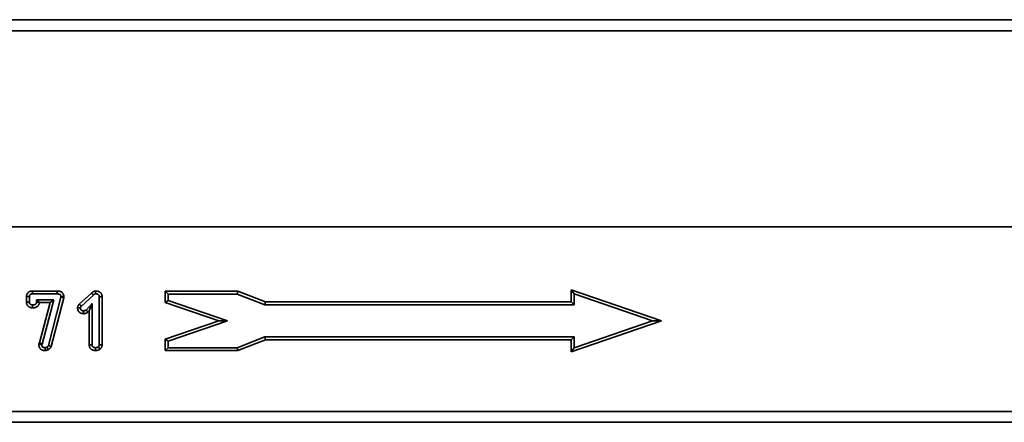
# Model space of a CAD drawing. Units: millimetres. Extents: x -130 to 2682, y -16 to 1848.
# Drawn here: x 905 to 1088, y 1239 to 1314 of the extents above; entities that cross this region are included whole.
import ezdxf

# ---------------------------------------------------------------- set-up
doc = ezdxf.new("R2010")
doc.units = ezdxf.units.MM
doc.header["$LTSCALE"] = 5

msp = doc.modelspace()

# ---------------------------------------------------------------- linework, layer by layer
at = {"color": 7, "linetype": 'Continuous', "lineweight": 35}
for p, q in [((1249.802005, 1313.838837), (250.801992, 1313.838837)), ((250.801992, 1311.738831), (1249.802005, 1311.738831)), ((250.301999, 1275.338841), (1250.301999, 1275.338841)), ((1249.802005, 1275.338841), (250.801992, 1275.338841)), ((907.074716, 1263.374728), (911.696163, 1263.374728)), ((907.08099, 1262.838838), (911.691305, 1262.838838)), ((915.786949, 1260.959652), (918.062311, 1263.00278)), ((916.170221, 1260.583562), (918.45749, 1262.637404)), ((945.221197, 1263.340903), (931.766104, 1263.340903)), ((931.766104, 1263.340903), (931.766104, 1261.253503)), ((932.301995, 1262.805012), (931.766104, 1263.340903)), ((945.122209, 1262.805012), (932.301995, 1262.805012)), ((932.301995, 1262.805012), (932.301995, 1261.636061)), ((945.122209, 1262.805012), (945.221197, 1263.340903)), ((950.262141, 1260.838834), (945.122209, 1262.805012)), ((950.361129, 1261.374739), (945.221197, 1263.340903)), ((1023.951661, 1257.838828), (1007.209372, 1263.589543)), ((1007.209372, 1263.589543), (1007.209372, 1261.374739)), ((1007.745278, 1262.838838), (1007.209372, 1263.589543)), ((1007.745278, 1262.838838), (1007.745278, 1260.838834)), ((1022.302013, 1257.838828), (1007.745278, 1262.838838)), ((905.970913, 1261.298102), (905.970913, 1262.338248)), ((906.506818, 1261.313987), (906.506818, 1262.326789)), ((907.832113, 1261.754495), (908.302125, 1261.284483)), ((911.05878, 1261.754495), (907.832113, 1261.754495)), ((907.832113, 1261.754495), (907.832113, 1261.295152)), ((910.363462, 1261.218605), (908.364755, 1261.218605)), ((908.388716, 1253.720698), (910.363462, 1261.218605)), ((908.880692, 1253.484544), (911.05878, 1261.754495)), ((912.370902, 1262.238306), (910.051626, 1253.239808)), ((911.05878, 1261.754495), (910.363462, 1261.218605)), ((912.897941, 1262.13598), (910.559919, 1253.064794)), ((912.384075, 1262.338084), (912.370902, 1262.238306)), ((912.370902, 1262.238306), (912.897941, 1262.13598)), ((912.921828, 1262.31685), (912.897941, 1262.13598)), ((918.169465, 1261.071143), (917.038065, 1259.836194)), ((918.169465, 1261.071143), (917.633575, 1259.69289)), ((918.169465, 1253.360299), (918.169465, 1261.071143)), ((919.494775, 1262.321142), (919.494775, 1253.367824)), ((920.030665, 1262.336266), (920.030665, 1253.355411)), ((932.301995, 1261.636061), (931.766104, 1261.253503)), ((931.766104, 1261.253503), (941.707384, 1257.838828)), ((932.301995, 1261.636061), (943.357047, 1257.838828)), ((950.262141, 1260.838834), (950.361129, 1261.374739)), ((1007.745278, 1260.838834), (950.262141, 1260.838834)), ((1007.209372, 1261.374739), (950.361129, 1261.374739)), ((1007.745278, 1260.838834), (1007.209372, 1261.374739)), ((917.633575, 1259.69289), (917.391357, 1259.428513)), ((917.633575, 1253.345502), (917.633575, 1259.69289)), ((941.707384, 1257.838828), (931.766104, 1254.424152)), ((943.357047, 1257.838828), (932.301995, 1254.041595)), ((943.357047, 1257.838828), (941.707384, 1257.838828)), ((1007.209372, 1252.088127), (1023.951661, 1257.838828)), ((1007.745278, 1252.838832), (1022.302013, 1257.838828)), ((1022.302013, 1257.838828), (1023.951661, 1257.838828)), ((908.264067, 1253.552419), (908.388716, 1253.720698)), ((908.880692, 1253.484544), (908.388716, 1253.720698)), ((908.805382, 1253.382889), (908.880692, 1253.484544)), ((931.766104, 1254.424152), (931.766104, 1252.302942)), ((932.301995, 1254.041595), (931.766104, 1254.424152)), ((932.301995, 1254.041595), (932.301995, 1252.838832)), ((945.122209, 1252.838832), (950.291615, 1254.838836)), ((945.222255, 1252.302942), (950.391662, 1254.302931)), ((950.291615, 1254.838836), (950.391662, 1254.302931)), ((950.291615, 1254.838836), (1007.745278, 1254.838836)), ((950.391662, 1254.302931), (1007.209372, 1254.302931)), ((1007.745278, 1254.838836), (1007.209372, 1254.302931)), ((1007.209372, 1254.302931), (1007.209372, 1252.088127)), ((1007.745278, 1254.838836), (1007.745278, 1252.838832)), ((932.301995, 1252.838832), (931.766104, 1252.302942)), ((931.766104, 1252.302942), (945.222255, 1252.302942)), ((932.301995, 1252.838832), (945.122209, 1252.838832)), ((945.122209, 1252.838832), (945.222255, 1252.302942)), ((1007.745278, 1252.838832), (1007.209372, 1252.088127)), ((250.301999, 1240.958152), (1250.301999, 1240.958152)), ((1250.301999, 1238.959369), (250.301999, 1238.959369))]:
    msp.add_line(p, q, dxfattribs=at)
at = {"color": 7, "linetype": 'Continuous', "lineweight": 35, "flags": 128}
for points in [[(907.08099, 1262.838838), (907.078531, 1263.048333), (907.076624, 1263.211531), (907.074716, 1263.374728)], [(911.691305, 1262.838838), (911.693138, 1263.041538), (911.694643, 1263.208133), (911.696163, 1263.374728)], [(918.82835, 1262.838838), (918.824297, 1263.028217), (918.820572, 1263.201651), (918.816846, 1263.375101)], [(906.506818, 1262.326789), (906.297323, 1262.33126), (906.134125, 1262.334761), (905.970913, 1262.338248)], [(906.506818, 1261.313987), (906.309527, 1261.308146), (906.14022, 1261.303124), (905.970913, 1261.298102)], [(907.116753, 1260.790643), (907.11492, 1260.600311), (907.113266, 1260.427428), (907.111597, 1260.254559)], [(907.832113, 1261.295152), (908.022386, 1261.290846), (908.195209, 1261.286912), (908.302125, 1261.284483)], [(912.384075, 1262.338084), (912.587416, 1262.330053), (912.754622, 1262.323451), (912.921828, 1262.31685)], [(916.170221, 1260.583562), (916.045931, 1260.705528), (915.91644, 1260.83259), (915.786949, 1260.959652)], [(919.494775, 1262.321142), (919.707921, 1262.327162), (919.8693, 1262.331707), (920.030665, 1262.336266)], [(916.000795, 1260.227767), (915.826735, 1260.231328), (915.645387, 1260.235039), (915.464055, 1260.238749)], [(916.580614, 1259.700653), (916.583192, 1259.500799), (916.585353, 1259.332669), (916.587528, 1259.164554)], [(917.038065, 1259.836194), (917.222526, 1259.623346), (917.391357, 1259.428513)], [(908.805382, 1253.382889), (908.610072, 1253.444058), (908.43707, 1253.498239), (908.264067, 1253.552419)], [(918.169465, 1253.360299), (917.969119, 1253.35477), (917.801347, 1253.350136), (917.633575, 1253.345502)], [(919.494775, 1253.367824), (919.663888, 1253.363905), (919.847277, 1253.359658), (920.030665, 1253.355411)], [(909.432274, 1252.838832), (909.444776, 1252.644104), (909.455788, 1252.472592), (909.466815, 1252.301079)], [(909.786191, 1252.940488), (909.879577, 1252.783683), (909.971294, 1252.629665), (910.063025, 1252.475646)], [(910.051626, 1253.239808), (910.223153, 1253.180754), (910.391536, 1253.122774), (910.559919, 1253.064794)], [(918.779415, 1252.838832), (918.778774, 1252.638367), (918.778252, 1252.470491), (918.777716, 1252.302614)], [(919.298988, 1252.991316), (919.401121, 1252.856252), (919.511881, 1252.709759), (919.622642, 1252.56328)]]:
    msp.add_lwpolyline(points, dxfattribs=at)
at = {"color": 7, "linetype": 'Continuous', "lineweight": 35}
msp.add_arc((1020.78839, 1373.711428), 151.02666, 227.14189321, 227.34607555, dxfattribs=at)
for points, knots in [([(905.970919, 1262.338243), (905.971083, 1262.34206), (905.971246, 1262.345876), (905.971409, 1262.349693), (905.972978, 1262.38637), (905.974537, 1262.438904), (905.987836, 1262.540173), (905.994244, 1262.576609), (906.011198, 1262.649116), (906.021831, 1262.686001), (906.061566, 1262.797791), (906.098339, 1262.873273), (906.197412, 1263.017538), (906.257502, 1263.08278), (906.358446, 1263.165352), (906.393531, 1263.190127), (906.466097, 1263.234442), (906.504163, 1263.254088), (906.575639, 1263.28592), (906.609627, 1263.298598), (906.67313, 1263.319565), (906.702272, 1263.32788), (906.763656, 1263.343162), (906.794983, 1263.349754), (906.858868, 1263.360569), (906.892475, 1263.364797), (906.982988, 1263.372985), (907.031686, 1263.373725), (907.068439, 1263.374586), (907.070531, 1263.374635), (907.072623, 1263.374683), (907.074715, 1263.374732)], [-0.0130071617, -0.0130071617, -0.0130071617, -0.0130071617, 0, 0, 0, 0.125, 0.125, 0.1875, 0.1875, 0.25, 0.25, 0.375, 0.375, 0.5, 0.5, 0.5625, 0.5625, 0.625, 0.625, 0.6875, 0.6875, 0.75, 0.75, 0.8125, 0.8125, 0.875, 0.875, 1, 1, 1, 1.0071141963, 1.0071141963, 1.0071141963, 1.0071141963]), ([(906.506818, 1262.326786), (906.508389, 1262.363522), (906.509961, 1262.400258), (906.517128, 1262.454831), (906.520359, 1262.472947), (906.528732, 1262.508758), (906.533864, 1262.52645), (906.552348, 1262.578453), (906.568813, 1262.611712), (906.610455, 1262.672349), (906.63561, 1262.69972), (906.678351, 1262.734682), (906.693417, 1262.745338), (906.724814, 1262.764512), (906.741146, 1262.772988), (906.774699, 1262.787931), (906.79192, 1262.794433), (906.826872, 1262.805973), (906.844582, 1262.811053), (906.880274, 1262.819938), (906.89827, 1262.823716), (906.934468, 1262.829844), (906.952668, 1262.832156), (907.007448, 1262.837111), (907.044219, 1262.837973), (907.08099, 1262.838834)], [0, 0, 0, 0, 0.125, 0.125, 0.1875, 0.1875, 0.25, 0.25, 0.375, 0.375, 0.5, 0.5, 0.5625, 0.5625, 0.625, 0.625, 0.6875, 0.6875, 0.75, 0.75, 0.8125, 0.8125, 0.875, 0.875, 1, 1, 1, 1]), ([(911.691306, 1262.838834), (911.731898, 1262.838099), (911.77249, 1262.837364), (911.833114, 1262.833353), (911.853278, 1262.831508), (911.893475, 1262.826483), (911.913509, 1262.823352), (911.953412, 1262.816016), (911.97328, 1262.81181), (912.012814, 1262.802488), (912.032483, 1262.79738), (912.090759, 1262.779834), (912.128724, 1262.764982), (912.199899, 1262.725771), (912.233037, 1262.701473), (912.275961, 1262.658175), (912.289107, 1262.642625), (912.312695, 1262.609577), (912.323181, 1262.592107), (912.350784, 1262.537694), (912.364119, 1262.498807), (912.375887, 1262.439173), (912.378386, 1262.419082), (912.381947, 1262.378688), (912.383012, 1262.358384), (912.384077, 1262.338081)], [0, 0, 0, 0, 0.125, 0.125, 0.1875, 0.1875, 0.25, 0.25, 0.3125, 0.3125, 0.375, 0.375, 0.5, 0.5, 0.625, 0.625, 0.6875, 0.6875, 0.75, 0.75, 0.875, 0.875, 0.9375, 0.9375, 1, 1, 1, 1]), ([(911.696158, 1263.374732), (911.697775, 1263.374703), (911.699392, 1263.374674), (911.70101, 1263.374645), (911.741598, 1263.37391), (911.790738, 1263.373226), (911.877052, 1263.367516), (911.90886, 1263.364629), (911.970829, 1263.356883), (912.001003, 1263.352146), (912.059729, 1263.341349), (912.088281, 1263.335288), (912.143798, 1263.322198), (912.173846, 1263.314479), (912.271518, 1263.285072), (912.34762, 1263.256231), (912.498183, 1263.173283), (912.574391, 1263.118329), (912.676153, 1263.015679), (912.708789, 1262.977081), (912.765387, 1262.897786), (912.789595, 1262.857234), (912.851722, 1262.734764), (912.880371, 1262.650731), (912.906399, 1262.518841), (912.911097, 1262.478812), (912.916893, 1262.413072), (912.918175, 1262.386457), (912.91924, 1262.366152), (912.920101, 1262.349718), (912.920963, 1262.333285), (912.921825, 1262.316851)], [-0.0049811416, -0.0049811416, -0.0049811416, -0.0049811416, 0, 0, 0, 0.125, 0.125, 0.1875, 0.1875, 0.25, 0.25, 0.3125, 0.3125, 0.375, 0.375, 0.5, 0.5, 0.625, 0.625, 0.6875, 0.6875, 0.75, 0.75, 0.875, 0.875, 0.9375, 0.9375, 1, 1, 1, 1.0505829051, 1.0505829051, 1.0505829051, 1.0505829051]), ([(918.062307, 1263.002788), (918.084024, 1263.030367), (918.113223, 1263.065048), (918.168554, 1263.119347), (918.185584, 1263.13487), (918.219295, 1263.163387), (918.236391, 1263.176803), (918.288191, 1263.214713), (918.323389, 1263.236869), (918.394471, 1263.275873), (918.431939, 1263.293644), (918.512673, 1263.325074), (918.556354, 1263.338754), (918.69222, 1263.369306), (918.757531, 1263.371286), (918.793968, 1263.373628), (918.801594, 1263.374118), (918.80922, 1263.374609), (918.816846, 1263.375099)], [0.09145316988, 0.09145316988, 0.09145316988, 0.09145316988, 0.25, 0.25, 0.3125, 0.3125, 0.375, 0.375, 0.5, 0.5, 0.625, 0.625, 0.75, 0.75, 1, 1, 1, 1.05232116331, 1.05232116331, 1.05232116331, 1.05232116331]), ([(918.457496, 1262.637403), (918.479845, 1262.666664), (918.502195, 1262.695925), (918.534784, 1262.727906), (918.541546, 1262.734065), (918.555525, 1262.74589), (918.562739, 1262.751559), (918.584968, 1262.767827), (918.60057, 1262.777689), (918.632887, 1262.795422), (918.649597, 1262.803303), (918.683847, 1262.816637), (918.701387, 1262.822087), (918.754845, 1262.834108), (918.791599, 1262.836471), (918.828354, 1262.838834)], [0, 0, 0, 0, 0.25, 0.25, 0.3125, 0.3125, 0.375, 0.375, 0.5, 0.5, 0.625, 0.625, 0.75, 0.75, 1, 1, 1, 1]), ([(918.816846, 1263.375099), (918.824485, 1263.374936), (918.832123, 1263.374774), (918.839762, 1263.374611), (918.879886, 1263.373757), (918.928542, 1263.372925), (919.014056, 1263.367016), (919.045136, 1263.364134), (919.107812, 1263.356117), (919.139603, 1263.351026), (919.236133, 1263.331956), (919.301994, 1263.314269), (919.436044, 1263.264907), (919.503214, 1263.234507), (919.611931, 1263.166763), (919.649645, 1263.139909), (919.721165, 1263.079941), (919.75474, 1263.047279), (919.817107, 1262.976662), (919.84594, 1262.938493), (919.896647, 1262.859668), (919.918797, 1262.818772), (919.956821, 1262.734525), (919.972291, 1262.69184), (919.996533, 1262.609214), (920.005525, 1262.568776), (920.02523, 1262.451409), (920.027555, 1262.391354), (920.029814, 1262.351381), (920.030099, 1262.346344), (920.030383, 1262.341307), (920.030668, 1262.336271)], [-0.0237972824, -0.0237972824, -0.0237972824, -0.0237972824, 0, 0, 0, 0.125, 0.125, 0.1875, 0.1875, 0.25, 0.25, 0.375, 0.375, 0.5, 0.5, 0.5625, 0.5625, 0.625, 0.625, 0.6875, 0.6875, 0.75, 0.75, 0.8125, 0.8125, 0.875, 0.875, 1, 1, 1, 1.0157511441, 1.0157511441, 1.0157511441, 1.0157511441]), ([(918.828354, 1262.838834), (918.868485, 1262.83798), (918.908616, 1262.837125), (918.968611, 1262.83298), (918.98858, 1262.831104), (919.028391, 1262.826012), (919.048226, 1262.822822), (919.107311, 1262.81115), (919.146168, 1262.800573), (919.221513, 1262.772828), (919.258187, 1262.755765), (919.309332, 1262.723895), (919.325689, 1262.712187), (919.356485, 1262.686366), (919.370936, 1262.672298), (919.397561, 1262.642151), (919.409717, 1262.626063), (919.431474, 1262.592242), (919.441087, 1262.574515), (919.457627, 1262.537868), (919.46453, 1262.518944), (919.475849, 1262.480366), (919.48027, 1262.460711), (919.490236, 1262.401351), (919.492503, 1262.361245), (919.49477, 1262.321138)], [0, 0, 0, 0, 0.125, 0.125, 0.1875, 0.1875, 0.25, 0.25, 0.375, 0.375, 0.5, 0.5, 0.5625, 0.5625, 0.625, 0.625, 0.6875, 0.6875, 0.75, 0.75, 0.8125, 0.8125, 0.875, 0.875, 1, 1, 1, 1]), ([(907.111594, 1260.254561), (907.106637, 1260.254747), (907.101679, 1260.254932), (907.096722, 1260.255118), (907.077812, 1260.255825), (907.054071, 1260.256647), (907.011254, 1260.259415), (906.995779, 1260.260606), (906.962463, 1260.263902), (906.944092, 1260.266093), (906.889443, 1260.274126), (906.856011, 1260.280889), (906.794884, 1260.295276), (906.768377, 1260.302519), (906.68774, 1260.326354), (906.627861, 1260.347084), (906.535513, 1260.388831), (906.504724, 1260.404293), (906.443489, 1260.438671), (906.413528, 1260.457216), (906.351676, 1260.500177), (906.319692, 1260.524761), (906.255311, 1260.582018), (906.222347, 1260.61554), (906.162788, 1260.686948), (906.135835, 1260.72483), (906.08778, 1260.804823), (906.066425, 1260.847889), (906.032503, 1260.931236), (906.019509, 1260.971802), (905.999268, 1261.049711), (905.991954, 1261.08772), (905.97658, 1261.190816), (905.974095, 1261.244565), (905.97186, 1261.282254), (905.971546, 1261.287538), (905.971233, 1261.292822), (905.970919, 1261.298107)], [-0.0163845769, -0.0163845769, -0.0163845769, -0.0163845769, 0, 0, 0, 0.0625, 0.0625, 0.09375, 0.09375, 0.125, 0.125, 0.1875, 0.1875, 0.25, 0.25, 0.375, 0.375, 0.4375, 0.4375, 0.5, 0.5, 0.5625, 0.5625, 0.625, 0.625, 0.6875, 0.6875, 0.75, 0.75, 0.8125, 0.8125, 0.875, 0.875, 1, 1, 1, 1.0175260071, 1.0175260071, 1.0175260071, 1.0175260071]), ([(907.116758, 1260.790641), (907.097849, 1260.791349), (907.07894, 1260.792056), (907.050672, 1260.793883), (907.041266, 1260.79462), (907.0225, 1260.796477), (907.013141, 1260.7976), (906.985159, 1260.801713), (906.966626, 1260.805396), (906.929817, 1260.814059), (906.911539, 1260.819022), (906.857131, 1260.835104), (906.821466, 1260.847675), (906.769835, 1260.871016), (906.752938, 1260.879518), (906.719964, 1260.898031), (906.703872, 1260.908035), (906.672759, 1260.929645), (906.657766, 1260.941267), (906.629502, 1260.966403), (906.616242, 1260.979947), (906.591975, 1261.009042), (906.580948, 1261.024543), (906.561424, 1261.057043), (906.552963, 1261.074046), (906.538691, 1261.109113), (906.532833, 1261.127171), (906.523304, 1261.163849), (906.519652, 1261.182452), (906.511296, 1261.238479), (906.509057, 1261.276232), (906.506818, 1261.313985)], [0, 0, 0, 0, 0.0625, 0.0625, 0.09375, 0.09375, 0.125, 0.125, 0.1875, 0.1875, 0.25, 0.25, 0.375, 0.375, 0.4375, 0.4375, 0.5, 0.5, 0.5625, 0.5625, 0.625, 0.625, 0.6875, 0.6875, 0.75, 0.75, 0.8125, 0.8125, 0.875, 0.875, 1, 1, 1, 1]), ([(908.364758, 1261.218598), (908.364123, 1261.208807), (908.36335, 1261.198281), (908.360872, 1261.169481), (908.358862, 1261.150157), (908.353072, 1261.108048), (908.349173, 1261.084733), (908.334232, 1261.013799), (908.320943, 1260.968744), (908.289212, 1260.882989), (908.271322, 1260.843137), (908.227919, 1260.761861), (908.202232, 1260.720615), (908.156044, 1260.659358), (908.139063, 1260.638756), (908.104563, 1260.600483), (908.08696, 1260.582611), (907.998066, 1260.498985), (907.92515, 1260.450232), (907.779661, 1260.372743), (907.706885, 1260.344968), (907.575671, 1260.305085), (907.518217, 1260.292149), (907.426919, 1260.276062), (907.396171, 1260.271537), (907.334098, 1260.264276), (907.302913, 1260.261642), (907.217285, 1260.256302), (907.167939, 1260.255583), (907.126472, 1260.254831), (907.121513, 1260.254741), (907.116554, 1260.254651), (907.111594, 1260.254561)], [0.04243373942, 0.04243373942, 0.04243373942, 0.04243373942, 0.0625, 0.0625, 0.09375, 0.09375, 0.125, 0.125, 0.1875, 0.1875, 0.25, 0.25, 0.3125, 0.3125, 0.34375, 0.34375, 0.375, 0.375, 0.5, 0.5, 0.625, 0.625, 0.75, 0.75, 0.8125, 0.8125, 0.875, 0.875, 1, 1, 1, 1.01494981974, 1.01494981974, 1.01494981974, 1.01494981974]), ([(907.832119, 1261.295159), (907.831175, 1261.274376), (907.83023, 1261.253593), (907.827566, 1261.222621), (907.82647, 1261.21233), (907.823655, 1261.191851), (907.821932, 1261.181662), (907.815537, 1261.151299), (907.809696, 1261.131332), (907.795266, 1261.092334), (907.786703, 1261.073289), (907.767105, 1261.036589), (907.756022, 1261.018959), (907.737303, 1260.994133), (907.730708, 1260.986132), (907.716826, 1260.970733), (907.709549, 1260.963327), (907.671732, 1260.927751), (907.637107, 1260.903987), (907.563865, 1260.864977), (907.525108, 1260.849823), (907.445747, 1260.825701), (907.405192, 1260.816387), (907.343946, 1260.805596), (907.323439, 1260.802582), (907.282305, 1260.79777), (907.261681, 1260.79601), (907.199698, 1260.792145), (907.158228, 1260.791393), (907.116758, 1260.790641)], [0, 0, 0, 0, 0.0625, 0.0625, 0.09375, 0.09375, 0.125, 0.125, 0.1875, 0.1875, 0.25, 0.25, 0.3125, 0.3125, 0.34375, 0.34375, 0.375, 0.375, 0.5, 0.5, 0.625, 0.625, 0.75, 0.75, 0.8125, 0.8125, 0.875, 0.875, 1, 1, 1, 1]), ([(915.464048, 1260.238755), (915.464906, 1260.249419), (915.465764, 1260.260084), (915.466622, 1260.270749), (915.467974, 1260.287553), (915.46978, 1260.312248), (915.475905, 1260.361031), (915.47855, 1260.379251), (915.485906, 1260.419441), (915.490893, 1260.442194), (915.507472, 1260.505435), (915.52072, 1260.543249), (915.548378, 1260.611177), (915.562367, 1260.640586), (915.592267, 1260.697783), (915.608253, 1260.725354), (915.64197, 1260.778432), (915.660266, 1260.804631), (915.712519, 1260.874172), (915.742803, 1260.90857), (915.764773, 1260.93399), (915.772165, 1260.942542), (915.779556, 1260.951094), (915.786948, 1260.959646)], [-0.0793278085, -0.0793278085, -0.0793278085, -0.0793278085, 0, 0, 0, 0.125, 0.125, 0.1875, 0.1875, 0.25, 0.25, 0.375, 0.375, 0.5, 0.5, 0.625, 0.625, 0.75, 0.75, 1, 1, 1, 1.0841100245, 1.0841100245, 1.0841100245, 1.0841100245]), ([(916.587527, 1259.164548), (916.582023, 1259.164647), (916.576519, 1259.164745), (916.571015, 1259.164844), (916.533519, 1259.165515), (916.482239, 1259.165894), (916.385108, 1259.175165), (916.348671, 1259.180196), (916.28265, 1259.192384), (916.251474, 1259.199553), (916.192638, 1259.215003), (916.166792, 1259.222549), (916.104982, 1259.24299), (916.069886, 1259.25584), (915.992798, 1259.290612), (915.949516, 1259.31388), (915.874178, 1259.362506), (915.840234, 1259.388282), (915.778585, 1259.440927), (915.750268, 1259.467975), (915.692256, 1259.531457), (915.663613, 1259.567092), (915.60984, 1259.647456), (915.587979, 1259.687335), (915.552022, 1259.763495), (915.537995, 1259.799372), (915.514195, 1259.869614), (915.504191, 1259.905053), (915.487837, 1259.976308), (915.481376, 1260.013242), (915.468179, 1260.115946), (915.466783, 1260.169272), (915.46531, 1260.206686), (915.464889, 1260.217376), (915.464469, 1260.228065), (915.464048, 1260.238755)], [-0.0183483409, -0.0183483409, -0.0183483409, -0.0183483409, 0, 0, 0, 0.125, 0.125, 0.1875, 0.1875, 0.25, 0.25, 0.3125, 0.3125, 0.375, 0.375, 0.4375, 0.4375, 0.5, 0.5, 0.5625, 0.5625, 0.625, 0.625, 0.6875, 0.6875, 0.75, 0.75, 0.8125, 0.8125, 0.875, 0.875, 1, 1, 1, 1.0357132521, 1.0357132521, 1.0357132521, 1.0357132521]), ([(916.000794, 1260.227765), (916.002145, 1260.244566), (916.003498, 1260.261367), (916.006633, 1260.286343), (916.007863, 1260.294632), (916.010876, 1260.311096), (916.012675, 1260.31927), (916.019049, 1260.343582), (916.024526, 1260.359513), (916.037236, 1260.390726), (916.044443, 1260.406006), (916.060034, 1260.43583), (916.068461, 1260.45038), (916.08646, 1260.478715), (916.096044, 1260.492487), (916.126254, 1260.532693), (916.148238, 1260.558128), (916.170221, 1260.583563)], [0, 0, 0, 0, 0.125, 0.125, 0.1875, 0.1875, 0.25, 0.25, 0.375, 0.375, 0.5, 0.5, 0.625, 0.625, 0.75, 0.75, 1, 1, 1, 1]), ([(916.580613, 1259.700656), (916.543094, 1259.701328), (916.505576, 1259.702), (916.449822, 1259.707322), (916.431329, 1259.70989), (916.394574, 1259.716676), (916.376308, 1259.720839), (916.340025, 1259.730367), (916.321978, 1259.735671), (916.286308, 1259.747467), (916.268725, 1259.754044), (916.234647, 1259.769415), (916.218185, 1259.7783), (916.186734, 1259.7986), (916.171711, 1259.809925), (916.143123, 1259.834338), (916.129514, 1259.847379), (916.104201, 1259.875079), (916.092512, 1259.889756), (916.071716, 1259.920836), (916.062614, 1259.937243), (916.046594, 1259.971174), (916.039672, 1259.988693), (916.027624, 1260.02425), (916.02252, 1260.042312), (916.014143, 1260.078809), (916.010886, 1260.097243), (916.003743, 1260.152833), (916.002268, 1260.190299), (916.000794, 1260.227765)], [0, 0, 0, 0, 0.125, 0.125, 0.1875, 0.1875, 0.25, 0.25, 0.3125, 0.3125, 0.375, 0.375, 0.4375, 0.4375, 0.5, 0.5, 0.5625, 0.5625, 0.625, 0.625, 0.6875, 0.6875, 0.75, 0.75, 0.8125, 0.8125, 0.875, 0.875, 1, 1, 1, 1]), ([(917.038068, 1259.836199), (917.021321, 1259.824767), (917.004574, 1259.813336), (916.978961, 1259.797042), (916.970342, 1259.791752), (916.952856, 1259.7816), (916.943984, 1259.776743), (916.898884, 1259.753789), (916.86059, 1259.739532), (916.743011, 1259.708569), (916.66122, 1259.704181), (916.580613, 1259.700656)], [0, 0, 0, 0, 0.125, 0.125, 0.1875, 0.1875, 0.25, 0.25, 0.5, 0.5, 1, 1, 1, 1]), ([(917.391359, 1259.42851), (917.374303, 1259.416868), (917.357247, 1259.405225), (917.340191, 1259.393583), (917.323444, 1259.382151), (917.301993, 1259.367395), (917.26173, 1259.341781), (917.24695, 1259.332677), (917.214422, 1259.31379), (917.196198, 1259.303795), (917.105441, 1259.257602), (917.030401, 1259.230081), (916.812793, 1259.172777), (916.683194, 1259.168731), (916.604025, 1259.16527), (916.598526, 1259.165029), (916.593026, 1259.164789), (916.587527, 1259.164548)], [-0.1273046739, -0.1273046739, -0.1273046739, -0.1273046739, 0, 0, 0, 0.125, 0.125, 0.1875, 0.1875, 0.25, 0.25, 0.5, 0.5, 1, 1, 1, 1.034731254, 1.034731254, 1.034731254, 1.034731254]), ([(909.466808, 1252.301074), (909.447992, 1252.301844), (909.429177, 1252.302614), (909.410361, 1252.303384), (909.370834, 1252.305001), (909.323204, 1252.306768), (909.212219, 1252.31634), (909.14894, 1252.324158), (909.044334, 1252.347566), (909.007019, 1252.357679), (908.934684, 1252.381585), (908.899673, 1252.395209), (908.832029, 1252.425294), (908.800551, 1252.440987), (908.732253, 1252.47966), (908.695749, 1252.502715), (908.620407, 1252.559496), (908.581383, 1252.594156), (908.515038, 1252.663828), (908.485946, 1252.699848), (908.408767, 1252.809641), (908.37126, 1252.884307), (908.329163, 1252.993776), (908.316955, 1253.031372), (908.301698, 1253.089455), (908.297123, 1253.109097), (908.289071, 1253.148941), (908.285541, 1253.16961), (908.27167, 1253.267426), (908.270946, 1253.32697), (908.269738, 1253.366536), (908.267847, 1253.428499), (908.265956, 1253.490463), (908.264065, 1253.552426)], [-0.059501029, -0.059501029, -0.059501029, -0.059501029, 0, 0, 0, 0.125, 0.125, 0.25, 0.25, 0.3125, 0.3125, 0.375, 0.375, 0.4375, 0.4375, 0.5, 0.5, 0.5625, 0.5625, 0.625, 0.625, 0.75, 0.75, 0.8125, 0.8125, 0.84375, 0.84375, 0.875, 0.875, 1, 1, 1, 1.195758432, 1.195758432, 1.195758432, 1.195758432]), ([(909.43227, 1252.838834), (909.392732, 1252.840452), (909.353194, 1252.84207), (909.274322, 1252.848872), (909.234872, 1252.854081), (909.176908, 1252.867052), (909.157802, 1252.872253), (909.120225, 1252.884672), (909.101745, 1252.891847), (909.065514, 1252.907961), (909.047734, 1252.916869), (909.013163, 1252.936444), (908.996423, 1252.947161), (908.964805, 1252.970989), (908.949978, 1252.984187), (908.92262, 1253.012917), (908.910053, 1253.028389), (908.875803, 1253.077114), (908.857629, 1253.112594), (908.836263, 1253.168153), (908.830136, 1253.187067), (908.822581, 1253.215829), (908.820335, 1253.225481), (908.816414, 1253.244882), (908.814744, 1253.254631), (908.807809, 1253.303538), (908.806598, 1253.343211), (908.805387, 1253.382885)], [0, 0, 0, 0, 0.125, 0.125, 0.25, 0.25, 0.3125, 0.3125, 0.375, 0.375, 0.4375, 0.4375, 0.5, 0.5, 0.5625, 0.5625, 0.625, 0.625, 0.75, 0.75, 0.8125, 0.8125, 0.84375, 0.84375, 0.875, 0.875, 1, 1, 1, 1]), ([(918.777719, 1252.302618), (918.771548, 1252.302851), (918.765377, 1252.303084), (918.759205, 1252.303317), (918.740314, 1252.304029), (918.716646, 1252.304857), (918.67402, 1252.307613), (918.658623, 1252.308796), (918.625489, 1252.312061), (918.607249, 1252.314224), (918.552827, 1252.322173), (918.51929, 1252.328901), (918.457466, 1252.343432), (918.430019, 1252.350964), (918.375716, 1252.367186), (918.348178, 1252.376194), (918.29251, 1252.396313), (918.264823, 1252.407211), (918.177574, 1252.445244), (918.112591, 1252.478479), (918.013573, 1252.546665), (917.980537, 1252.572275), (917.915636, 1252.630486), (917.883384, 1252.66367), (917.824785, 1252.734314), (917.798177, 1252.771791), (917.750628, 1252.8509), (917.729465, 1252.893374), (917.695529, 1252.976102), (917.682363, 1253.016643), (917.661746, 1253.095204), (917.654227, 1253.134038), (917.63871, 1253.238769), (917.636467, 1253.293057), (917.634386, 1253.330738), (917.634114, 1253.335661), (917.633842, 1253.340583), (917.63357, 1253.345506)], [-0.020418025, -0.020418025, -0.020418025, -0.020418025, 0, 0, 0, 0.0625, 0.0625, 0.09375, 0.09375, 0.125, 0.125, 0.1875, 0.1875, 0.25, 0.25, 0.3125, 0.3125, 0.375, 0.375, 0.5, 0.5, 0.5625, 0.5625, 0.625, 0.625, 0.6875, 0.6875, 0.75, 0.75, 0.8125, 0.8125, 0.875, 0.875, 1, 1, 1, 1.0163308524, 1.0163308524, 1.0163308524, 1.0163308524]), ([(918.779408, 1252.838834), (918.760519, 1252.839547), (918.74163, 1252.840259), (918.713387, 1252.842085), (918.703988, 1252.84282), (918.685236, 1252.844668), (918.675883, 1252.845784), (918.647914, 1252.849869), (918.629386, 1252.853525), (918.592606, 1252.86217), (918.574353, 1252.867146), (918.538165, 1252.877957), (918.520231, 1252.883836), (918.484749, 1252.896659), (918.467193, 1252.903597), (918.415256, 1252.926236), (918.381673, 1252.943853), (918.334936, 1252.976037), (918.319981, 1252.987695), (918.291826, 1253.012948), (918.278635, 1253.026562), (918.254465, 1253.0557), (918.243471, 1253.071192), (918.223963, 1253.103647), (918.215482, 1253.120616), (918.201124, 1253.155619), (918.195206, 1253.173645), (918.185597, 1253.210261), (918.181931, 1253.228834), (918.173639, 1253.2848), (918.171553, 1253.322547), (918.169468, 1253.360295)], [0, 0, 0, 0, 0.0625, 0.0625, 0.09375, 0.09375, 0.125, 0.125, 0.1875, 0.1875, 0.25, 0.25, 0.3125, 0.3125, 0.375, 0.375, 0.5, 0.5, 0.5625, 0.5625, 0.625, 0.625, 0.6875, 0.6875, 0.75, 0.75, 0.8125, 0.8125, 0.875, 0.875, 1, 1, 1, 1]), ([(919.49477, 1253.367825), (919.493915, 1253.349377), (919.493059, 1253.330929), (919.490533, 1253.303513), (919.489484, 1253.294417), (919.486764, 1253.276352), (919.485092, 1253.267384), (919.478839, 1253.240734), (919.473062, 1253.223302), (919.462686, 1253.197717), (919.458942, 1253.189282), (919.451002, 1253.172608), (919.446808, 1253.164368), (919.433697, 1253.139968), (919.424206, 1253.124141), (919.408644, 1253.101431), (919.403236, 1253.094032), (919.391944, 1253.079641), (919.386057, 1253.072653), (919.355409, 1253.038814), (919.327198, 1253.015066), (919.298987, 1252.991319)], [0, 0, 0, 0, 0.125, 0.125, 0.1875, 0.1875, 0.25, 0.25, 0.375, 0.375, 0.4375, 0.4375, 0.5, 0.5, 0.625, 0.625, 0.6875, 0.6875, 0.75, 0.75, 1, 1, 1, 1]), ([(920.030668, 1253.355411), (920.030476, 1253.351276), (920.030285, 1253.347141), (920.030093, 1253.343005), (920.029237, 1253.324549), (920.028199, 1253.298059), (920.02342, 1253.246195), (920.021254, 1253.226879), (920.014843, 1253.184306), (920.010495, 1253.160627), (919.993225, 1253.087018), (919.978411, 1253.043443), (919.954933, 1252.985549), (919.946878, 1252.967478), (919.930723, 1252.933557), (919.922857, 1252.918126), (919.897801, 1252.871495), (919.878563, 1252.839151), (919.844567, 1252.78954), (919.832376, 1252.772826), (919.806049, 1252.739269), (919.791412, 1252.721909), (919.719988, 1252.643048), (919.672181, 1252.604977), (919.644101, 1252.58134), (919.636949, 1252.575319), (919.629797, 1252.569299), (919.622644, 1252.563278)], [-0.028006494, -0.028006494, -0.028006494, -0.028006494, 0, 0, 0, 0.125, 0.125, 0.1875, 0.1875, 0.25, 0.25, 0.375, 0.375, 0.4375, 0.4375, 0.5, 0.5, 0.625, 0.625, 0.6875, 0.6875, 0.75, 0.75, 1, 1, 1, 1.0636760231, 1.0636760231, 1.0636760231, 1.0636760231]), ([(909.786185, 1252.940491), (909.757741, 1252.928489), (909.729296, 1252.916487), (909.686201, 1252.899925), (909.671765, 1252.894645), (909.642678, 1252.884806), (909.62802, 1252.880271), (909.554123, 1252.859647), (909.493196, 1252.84924), (909.43227, 1252.838834)], [0, 0, 0, 0, 0.25, 0.25, 0.375, 0.375, 0.5, 0.5, 1, 1, 1, 1]), ([(910.063028, 1252.475653), (910.040191, 1252.466017), (910.017355, 1252.456381), (909.994518, 1252.446745), (909.96607, 1252.434742), (909.932364, 1252.420417), (909.873023, 1252.397613), (909.85177, 1252.389807), (909.80612, 1252.374365), (909.780991, 1252.366586), (909.662554, 1252.33353), (909.583357, 1252.320981), (909.522495, 1252.310586), (909.503932, 1252.307415), (909.48537, 1252.304245), (909.466808, 1252.301074)], [-0.2006919546, -0.2006919546, -0.2006919546, -0.2006919546, 0, 0, 0, 0.25, 0.25, 0.375, 0.375, 0.5, 0.5, 1, 1, 1, 1.1524952458, 1.1524952458, 1.1524952458, 1.1524952458]), ([(910.051622, 1253.239813), (910.044858, 1253.224292), (910.038094, 1253.20877), (910.026652, 1253.186245), (910.022621, 1253.178864), (910.013917, 1253.164476), (910.00926, 1253.157462), (909.994574, 1253.136873), (909.98383, 1253.123751), (909.967092, 1253.104629), (909.961419, 1253.098345), (909.949942, 1253.085929), (909.944131, 1253.079801), (909.92649, 1253.061646), (909.914449, 1253.04985), (909.88984, 1253.026837), (909.877259, 1253.015633), (909.838903, 1252.98269), (909.812544, 1252.96159), (909.786185, 1252.940491)], [0, 0, 0, 0, 0.125, 0.125, 0.1875, 0.1875, 0.25, 0.25, 0.375, 0.375, 0.4375, 0.4375, 0.5, 0.5, 0.625, 0.625, 0.75, 0.75, 1, 1, 1, 1]), ([(910.559925, 1253.064793), (910.554248, 1253.051768), (910.548572, 1253.038743), (910.542896, 1253.025717), (910.536132, 1253.010196), (910.525479, 1252.984958), (910.499649, 1252.934108), (910.488948, 1252.914379), (910.464653, 1252.874215), (910.452472, 1252.855978), (910.416993, 1252.806238), (910.394829, 1252.779651), (910.366462, 1252.747242), (910.357997, 1252.737883), (910.340402, 1252.718849), (910.331527, 1252.709489), (910.304699, 1252.68188), (910.286541, 1252.664099), (910.249807, 1252.629748), (910.231116, 1252.613128), (910.178677, 1252.568089), (910.147438, 1252.543221), (910.12108, 1252.522121), (910.101729, 1252.506632), (910.082379, 1252.491142), (910.063028, 1252.475653)], [-0.1049014887, -0.1049014887, -0.1049014887, -0.1049014887, 0, 0, 0, 0.125, 0.125, 0.1875, 0.1875, 0.25, 0.25, 0.375, 0.375, 0.4375, 0.4375, 0.5, 0.5, 0.625, 0.625, 0.75, 0.75, 1, 1, 1, 1.1835297005, 1.1835297005, 1.1835297005, 1.1835297005]), ([(919.622644, 1252.563278), (919.614903, 1252.558037), (919.607162, 1252.552796), (919.599421, 1252.547555), (919.580358, 1252.534649), (919.556397, 1252.518304), (919.511945, 1252.490343), (919.495696, 1252.480463), (919.460056, 1252.460091), (919.440085, 1252.449346), (919.380954, 1252.419918), (919.341988, 1252.403414), (919.265772, 1252.375277), (919.228876, 1252.363722), (919.155195, 1252.343847), (919.118277, 1252.335562), (919.044501, 1252.322099), (919.006751, 1252.31686), (918.900737, 1252.30604), (918.842178, 1252.304643), (918.796236, 1252.3032), (918.790064, 1252.303006), (918.783891, 1252.302812), (918.777719, 1252.302618)], [-0.050758837, -0.050758837, -0.050758837, -0.050758837, 0, 0, 0, 0.125, 0.125, 0.1875, 0.1875, 0.25, 0.25, 0.375, 0.375, 0.5, 0.5, 0.625, 0.625, 0.75, 0.75, 1, 1, 1, 1.0335860979, 1.0335860979, 1.0335860979, 1.0335860979]), ([(919.298987, 1252.991319), (919.279924, 1252.978414), (919.260862, 1252.965508), (919.231705, 1252.947167), (919.221891, 1252.941223), (919.201982, 1252.929843), (919.19188, 1252.924417), (919.161063, 1252.909081), (919.139882, 1252.900052), (919.096689, 1252.884106), (919.074684, 1252.877182), (919.030245, 1252.865195), (919.007791, 1252.860148), (918.962581, 1252.851898), (918.939826, 1252.848712), (918.871346, 1252.841722), (918.825377, 1252.840278), (918.779408, 1252.838834)], [0, 0, 0, 0, 0.125, 0.125, 0.1875, 0.1875, 0.25, 0.25, 0.375, 0.375, 0.5, 0.5, 0.625, 0.625, 0.75, 0.75, 1, 1, 1, 1])]:
    msp.add_open_spline(points, degree=3, knots=knots, dxfattribs=at)
msp.add_open_spline([(908.302129, 1261.284487), (908.32311, 1261.262531), (908.344156, 1261.240578), (908.364758, 1261.218598)], degree=3, dxfattribs=at)

doc.saveas('drawing.dxf')
